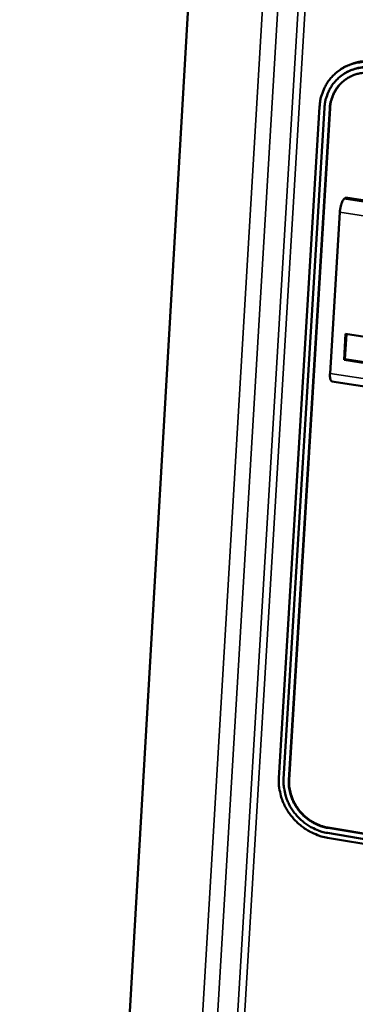
# Model space of a CAD drawing. Units: millimetres. Extents: x 65 to 5848, y 100 to 4100.
# Drawn here: x 5451 to 5501, y 2689 to 2838 of the extents above; entities that cross this region are included whole.
import ezdxf

# ---------------------------------------------------------------- set-up
doc = ezdxf.new("R2010")
doc.units = ezdxf.units.MM
doc.header["$LTSCALE"] = 20
doc.layers.add('Visible (ISO)', color=7, linetype='Continuous', lineweight=50)
doc.layers.add('Visible Narrow (ISO)', color=7, linetype='Continuous', lineweight=35)

msp = doc.modelspace()

# ---------------------------------------------------------------- linework, layer by layer
at = {"layer": 'Visible (ISO)'}
for p, q in [((5481.3, 2924.66), (5450.97, 2403.65)), ((5498.99, 2829.84), (5498.85, 2829.74)), ((5499.36, 2829.08), (5499.31, 2829.04)), ((5496.1, 2824.43), (5489.97, 2723.43)), ((5496.83, 2824.28), (5490.69, 2723.25)), ((5491.47, 2723.12), (5497.62, 2824.16)), ((5497.68, 2824.2), (5491.53, 2723.16)), ((5500.05, 2810.76), (5499.78, 2810.55)), ((5560.8, 2801.58), (5500.05, 2810.76)), ((5499.15, 2808.56), (5497.67, 2784.3)), ((5499.78, 2786.33), (5500.02, 2790.24)), ((5499.92, 2786.44), (5500.15, 2790.22)), ((5500.02, 2790.24), (5513.48, 2788.15)), ((5499.78, 2786.33), (5499.92, 2786.44)), ((5513.23, 2784.24), (5499.78, 2786.33)), ((5513.24, 2784.37), (5499.92, 2786.44)), ((5497.94, 2783.11), (5558.5, 2773.65)), ((5551.04, 2706.86), (5497.35, 2715.92)), ((5497.4, 2715.97), (5551.09, 2706.9)), ((5497.3, 2715.16), (5550.98, 2706.08)), ((5497.31, 2714.44), (5550.98, 2705.35))]:
    msp.add_line(p, q, dxfattribs=at)
at = {"layer": 'Visible (ISO)', "flags": 128}
for points in [[(5504.5, 2831.14, 0.025152), (5503.53, 2831.24, 0.041573), (5502.94, 2831.22, 0.008312), (5501.8, 2831.06, 0.025217), (5501.43, 2830.99, 0.026265), (5500.71, 2830.76, 0.026027), (5500.01, 2830.46, 0.026739), (5499.36, 2830.09, 0.026619), (5498.75, 2829.66, 0.026839), (5498.19, 2829.16, 0.026864), (5497.69, 2828.61, 0.02654), (5497.25, 2828, 0.026705), (5496.88, 2827.36, 0.025906), (5496.73, 2827.01, 0.008712), (5496.34, 2825.95, 0.042557), (5496.2, 2825.38, 0.025818), (5496.1, 2824.43)], [(5504.63, 2831.24, 0.024593), (5503.68, 2831.34, 0.040805), (5503.11, 2831.32, 0.007981), (5501.98, 2831.18, 0.024653), (5501.62, 2831.1, 0.025669), (5501.27, 2831, 0.008631), (5500.23, 2830.6, 0.04296), (5499.74, 2830.36, 0.025653), (5498.99, 2829.84)], [(5504.4, 2830.31, 0.025149), (5503.52, 2830.4, 0.041569), (5502.99, 2830.38, 0.008311), (5501.97, 2830.24, 0.025214), (5501.63, 2830.17, 0.026265), (5500.98, 2829.97, 0.026025), (5500.36, 2829.7, 0.02674), (5499.77, 2829.37, 0.026619), (5499.22, 2828.98, 0.026842), (5498.72, 2828.53, 0.026865), (5498.27, 2828.03, 0.026543), (5497.87, 2827.49, 0.026707), (5497.54, 2826.9, 0.02591), (5497.4, 2826.59, 0.008714), (5497.05, 2825.64, 0.042563), (5496.93, 2825.13, 0.025822), (5496.83, 2824.28)], [(5497.62, 2824.16, -0.025826), (5497.71, 2824.92, -0.042568), (5497.82, 2825.37, -0.008716), (5498.13, 2826.22, -0.025914), (5498.25, 2826.5, -0.026709), (5498.55, 2827.01, -0.026547), (5498.9, 2827.5, -0.026865), (5499.3, 2827.94, -0.026845), (5499.75, 2828.34, -0.026618), (5500.24, 2828.68, -0.026742), (5500.76, 2828.98, -0.026024), (5501.32, 2829.22, -0.026265), (5501.89, 2829.4, -0.025211), (5502.19, 2829.46, -0.00831), (5503.1, 2829.58, -0.041566), (5503.57, 2829.6, -0.025147), (5504.35, 2829.52)], [(5499.36, 2829.08, -0.025682), (5500.04, 2829.55, -0.043), (5500.49, 2829.78, -0.008647), (5501.42, 2830.13, -0.025697), (5501.74, 2830.23, -0.024677), (5502.06, 2830.29, -0.007996), (5503.08, 2830.42, -0.040838), (5503.59, 2830.44, -0.024617), (5504.45, 2830.35)], [(5499.85, 2828.41, 0.026993), (5499.28, 2827.92, 0.04467), (5498.98, 2827.57, 0.009427), (5498.48, 2826.83, 0.027049), (5498.32, 2826.56, 0.026246), (5498.19, 2826.28, 0.008916), (5497.88, 2825.42, 0.043016), (5497.76, 2824.97, 0.026153), (5497.68, 2824.2)], [(5499.78, 2810.55, 0.026289), (5499.63, 2810.37, 0.053561), (5499.57, 2810.27, 0.011355), (5499.43, 2809.95, 0.023605), (5499.38, 2809.79, 0.013011), (5499.34, 2809.66, 0.003659), (5499.23, 2809.19, 0.025895), (5499.19, 2808.96, 0.015), (5499.15, 2808.56)], [(5497.67, 2784.3, 0.031579), (5497.65, 2783.97, 0.039289), (5497.67, 2783.7, 0.01504), (5497.74, 2783.4, 0.038366), (5497.77, 2783.28, 0.102508), (5497.82, 2783.22, 0.050012), (5497.94, 2783.11)], [(5489.97, 2723.43, 0.023813), (5489.96, 2722.46, 0.040552), (5490.03, 2721.9, 0.007584), (5490.28, 2720.75, 0.023732), (5490.38, 2720.39, 0.022559), (5490.67, 2719.65, 0.022854), (5491.02, 2718.94, 0.022069), (5491.44, 2718.26, 0.022238), (5491.92, 2717.62, 0.021908), (5492.46, 2717.01, 0.021933), (5493.05, 2716.46, 0.022083), (5493.68, 2715.97, 0.021962), (5494.35, 2715.53, 0.022581), (5494.68, 2715.35, 0.006943), (5495.79, 2714.84, 0.038758), (5496.34, 2714.65, 0.02267), (5497.31, 2714.44)], [(5490.69, 2723.25, 0.023817), (5490.69, 2722.38, 0.040558), (5490.75, 2721.88, 0.007586), (5490.97, 2720.84, 0.023736), (5491.07, 2720.52, 0.022563), (5491.33, 2719.85, 0.022858), (5491.64, 2719.21, 0.022073), (5492.02, 2718.6, 0.022241), (5492.45, 2718.02, 0.021911), (5492.94, 2717.48, 0.021936), (5493.47, 2716.98, 0.022085), (5494.03, 2716.53, 0.021965), (5494.64, 2716.14, 0.022584), (5494.94, 2715.98, 0.006945), (5495.94, 2715.52, 0.038763), (5496.43, 2715.35, 0.022673), (5497.3, 2715.16)], [(5497.35, 2715.92, -0.022675), (5496.57, 2716.09, -0.038767), (5496.13, 2716.25, -0.006947), (5495.25, 2716.65, -0.022586), (5494.98, 2716.8, -0.021969), (5494.44, 2717.15, -0.022089), (5493.94, 2717.54, -0.02194), (5493.47, 2717.99, -0.021914), (5493.04, 2718.47, -0.022245), (5492.66, 2718.98, -0.022076), (5492.32, 2719.53, -0.022862), (5492.04, 2720.09, -0.022567), (5491.81, 2720.69, -0.02374), (5491.72, 2720.98, -0.007589), (5491.52, 2721.9, -0.040564), (5491.47, 2722.35, -0.02382), (5491.47, 2723.12)], [(5491.53, 2723.16, 0.023821), (5491.52, 2722.39, 0.040564), (5491.57, 2721.95, 0.007589), (5491.78, 2721.02, 0.02374), (5491.86, 2720.73, 0.022567), (5492.09, 2720.14, 0.022862), (5492.37, 2719.58, 0.022077), (5492.71, 2719.03, 0.022245), (5493.09, 2718.51, 0.021915), (5493.52, 2718.03, 0.02194), (5493.99, 2717.59, 0.022089), (5494.5, 2717.19, 0.021969), (5495.04, 2716.84, 0.022587), (5495.3, 2716.7, 0.006947), (5496.19, 2716.29, 0.038767), (5496.63, 2716.14, 0.022676), (5497.4, 2715.97)]]:
    msp.add_lwpolyline(points, format="xyb", dxfattribs=at)
at = {"layer": 'Visible Narrow (ISO)'}
for p, q in [((5463.43, 2397.99), (5495.11, 2927.42)), ((5466.63, 2403.15), (5498.21, 2927.82)), ((5499.26, 2927.68), (5467.64, 2403.29)), ((5461.21, 2397.69), (5492.74, 2927.25)), ((5497.68, 2824.2), (5497.62, 2824.16)), ((5560.55, 2801.37), (5499.78, 2810.55)), ((5499.15, 2808.56), (5559.94, 2799.35)), ((5558.26, 2774.84), (5497.67, 2784.3)), ((5491.53, 2723.16), (5491.47, 2723.12)), ((5497.4, 2715.97), (5497.35, 2715.92))]:
    msp.add_line(p, q, dxfattribs=at)

doc.saveas('drawing.dxf')
